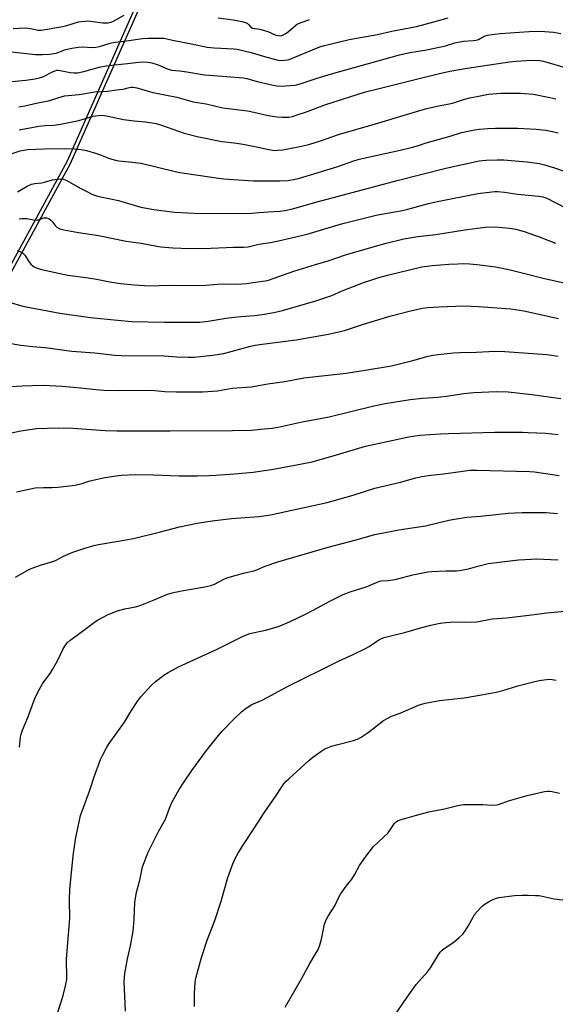
# Model space of a CAD drawing. Units: inches. Extents: x 1201772 to 1207772, y 573456 to 577456.
# Drawn here: x 1206452 to 1206674, y 574228 to 574636 of the extents above; entities that cross this region are included whole.
import ezdxf

# ---------------------------------------------------------------- set-up
doc = ezdxf.new("R2010")
doc.units = ezdxf.units.IN
doc.header["$MEASUREMENT"] = 0
for name, color, linetype in [('NTRL-Farm Land', 3, 'Continuous'), ('NTRL-Trees', 3, 'Continuous'), ('Undefined', 1, 'Continuous')]:
    doc.layers.add(name, color=color, linetype=linetype)

msp = doc.modelspace()

# ---------------------------------------------------------------- linework, layer by layer
at = {"layer": 'NTRL-Farm Land'}
msp.add_lwpolyline([(1206389.63, 574422.39), (1206473.33, 574575.9), (1206519.95, 574681.31)], dxfattribs=at)
at = {"layer": 'NTRL-Trees'}
msp.add_lwpolyline([(1207213.47, 574977.89), (1207233.96, 574734.11), (1207271.95, 574436.87), (1207281.08, 574346.94), (1207277.8, 574307.3), (1207281.08, 574267.04), (1207244.2, 574234.27), (1207233.2, 574236.21), (1207200.93, 574259.18), (1207134.82, 574324.67), (1207078.34, 574384.47), (1206935.81, 574518.67), (1206827.55, 574583.59), (1206713.52, 574641.37), (1206627.49, 574689.45), (1206583.36, 574709.24), (1206551.55, 574712.75), (1206543.35, 574709.06), (1206540.41, 574707.73), (1206518.64, 574682.62), (1206472.02, 574577.21), (1206439.13, 574516.89)], dxfattribs=at)
at = {"layer": 'Undefined'}
for points, elevation in [([(1206449.01, 574622.48), (1206458.96, 574621.29), (1206461.8, 574621.32), (1206464.73, 574621.48), (1206467.55, 574621.96), (1206468.62, 574622.3), (1206471.42, 574623.38), (1206473.93, 574623.91), (1206476.79, 574624.35), (1206478.22, 574624.5), (1206482.51, 574624.25), (1206483.87, 574624.32), (1206485.44, 574624.62), (1206489.86, 574625.99), (1206491.95, 574626.47), (1206496.62, 574626.98), (1206503.28, 574627.91), (1206505.46, 574628.07), (1206510.79, 574628.17), (1206512.22, 574628.11), (1206515.66, 574627.29), (1206523.63, 574625.81), (1206530.07, 574624.44), (1206532.98, 574624.15), (1206541.17, 574623.65), (1206542.46, 574623.5), (1206548.3, 574622.14), (1206553.81, 574620.47), (1206558.95, 574619.2), (1206560.67, 574618.9), (1206562.14, 574618.96), (1206563.59, 574619.18), (1206564.69, 574619.52), (1206575.35, 574624), (1206577.14, 574624.63), (1206578.74, 574625.09), (1206588.98, 574627.6), (1206600.61, 574629.63), (1206606.61, 574630.96), (1206616.78, 574633.02), (1206623.96, 574634.86), (1206629.98, 574636.59)], 440), ([(1206444.49, 574609.7), (1206454.98, 574610.69), (1206458.72, 574611.23), (1206460.64, 574611.72), (1206461.98, 574612.15), (1206466.26, 574614.31), (1206467.01, 574614.62), (1206467.76, 574614.81), (1206468.25, 574614.84), (1206469.1, 574614.75), (1206473.36, 574613.83), (1206474.78, 574613.75), (1206476.48, 574613.79), (1206477.59, 574613.96), (1206478.95, 574614.29), (1206485.28, 574616.07), (1206488.2, 574616.62), (1206491.82, 574617.13), (1206497.08, 574617.61), (1206502.8, 574618.29), (1206505.47, 574618.21), (1206507.13, 574617.87), (1206509.8, 574617.05), (1206513.87, 574615.28), (1206515.42, 574614.85), (1206518.75, 574614.53), (1206521.64, 574614.16), (1206528.95, 574612.98), (1206530.99, 574612.72), (1206545.07, 574611.69), (1206546.5, 574611.4), (1206550.75, 574610.18), (1206557.45, 574608.61), (1206558.91, 574608.34), (1206560.68, 574608.29), (1206566.29, 574608.63), (1206567.16, 574608.77), (1206568.6, 574609.17), (1206575.64, 574611.59), (1206581.63, 574613.36), (1206609.74, 574621.15), (1206614.1, 574622.12), (1206620.24, 574623.17), (1206626.94, 574624.51), (1206628.9, 574625), (1206632.77, 574626.18), (1206634.14, 574626.52), (1206636.34, 574626.85), (1206640.34, 574627.14), (1206641.47, 574627.29), (1206642.49, 574627.63), (1206644.89, 574628.93), (1206646.29, 574629.31), (1206649.18, 574629.8), (1206651.45, 574630.07), (1206663.59, 574630.94), (1206668.26, 574630.97), (1206673.57, 574630.59), (1206676.72, 574630.1)], 442), ([(1206451.98, 574599.6), (1206454.5, 574600.04), (1206459.84, 574601.33), (1206464.89, 574602.3), (1206468.2, 574603.45), (1206471.01, 574604.2), (1206476.97, 574604.84), (1206483.56, 574605.81), (1206488.73, 574606.19), (1206493.62, 574606.78), (1206495.33, 574607.03), (1206497.91, 574607.69), (1206498.74, 574607.81), (1206499.56, 574607.78), (1206500.91, 574607.5), (1206507.51, 574605.63), (1206517.52, 574603.6), (1206524.29, 574601.78), (1206529.65, 574600.91), (1206536.64, 574599.19), (1206546.85, 574598), (1206549.42, 574597.49), (1206555.33, 574596.12), (1206559.14, 574595.47), (1206561.14, 574595.32), (1206563.95, 574595.41), (1206565.41, 574595.7), (1206567.4, 574596.3), (1206570.9, 574597.52), (1206579.2, 574600.62), (1206595.71, 574605.83), (1206601.36, 574607.32), (1206619.11, 574611.62), (1206626.31, 574613.51), (1206630.64, 574614.45), (1206637.89, 574615.66), (1206655.39, 574618.3), (1206658.29, 574618.61), (1206662.29, 574618.91), (1206665.18, 574618.96), (1206667.76, 574618.8), (1206669.42, 574618.57), (1206670.82, 574618.23), (1206678.52, 574615.93)], 444), ([(1206452.1, 574590.19), (1206460.24, 574591.62), (1206462.92, 574591.91), (1206466.59, 574592.07), (1206469.23, 574592.41), (1206476.94, 574594.01), (1206482.78, 574595.73), (1206484.98, 574596.1), (1206486.37, 574596.14), (1206488.3, 574595.95), (1206495.37, 574594.47), (1206499.78, 574593.89), (1206504.54, 574593.44), (1206508.9, 574592.73), (1206511.17, 574592.1), (1206520.58, 574588.71), (1206525.88, 574587.38), (1206536.16, 574585.29), (1206541.26, 574584.73), (1206544.96, 574584.16), (1206549.86, 574583.22), (1206555.69, 574581.92), (1206558.01, 574581.62), (1206559.42, 574581.64), (1206561.38, 574581.85), (1206562.83, 574582.09), (1206569.23, 574583.39), (1206572.61, 574584.19), (1206577.1, 574585.61), (1206584.55, 574588.13), (1206599.82, 574592.62), (1206618.24, 574598.2), (1206621.1, 574598.98), (1206625.41, 574599.97), (1206631.78, 574601.23), (1206636.26, 574602.66), (1206638.93, 574603.33), (1206643.16, 574604.23), (1206646.62, 574604.86), (1206651.96, 574605.34), (1206653.73, 574605.38), (1206659.95, 574605.27), (1206665.27, 574604.86), (1206672.14, 574603.58), (1206674.59, 574602.93)], 446), ([(1206447.97, 574579.92), (1206452.63, 574581.41), (1206454.05, 574581.73), (1206455.74, 574581.97), (1206462.22, 574582.28), (1206471.28, 574582.34), (1206475.04, 574582.21), (1206477.84, 574581.95), (1206480.08, 574581.57), (1206483.76, 574580.49), (1206485.43, 574579.92), (1206489.58, 574578.25), (1206492.05, 574577.56), (1206493.45, 574577.3), (1206498.93, 574576.79), (1206502.75, 574576.25), (1206516.77, 574572.81), (1206518.78, 574572.4), (1206527.36, 574571.26), (1206533.83, 574570.19), (1206537.02, 574569.77), (1206543.12, 574569.47), (1206549.24, 574568.99), (1206560.15, 574568.94), (1206563.59, 574569.19), (1206566.52, 574569.69), (1206567.96, 574570.02), (1206584.24, 574574.92), (1206590.39, 574577.12), (1206593.14, 574577.98), (1206610.02, 574581.67), (1206615.12, 574582.95), (1206617.66, 574583.63), (1206620.89, 574584.71), (1206630.77, 574587.5), (1206635.55, 574589.03), (1206640.18, 574590.02), (1206642.84, 574590.42), (1206646.4, 574590.68), (1206649.65, 574590.78), (1206658.9, 574590.79), (1206661.27, 574590.74), (1206666.48, 574590.39), (1206670.39, 574589.95), (1206673.25, 574589.41), (1206675.53, 574588.85)], 448), ([(1206451.45, 574564.38), (1206455.42, 574566.77), (1206457.3, 574567.61), (1206458.66, 574567.92), (1206461.52, 574568.12), (1206462.65, 574568.39), (1206466, 574569.42), (1206468.06, 574569.75), (1206469.53, 574569.83), (1206470.59, 574569.66), (1206471.85, 574569.19), (1206477.5, 574565.98), (1206480.51, 574564.37), (1206482.3, 574563.48), (1206484.23, 574562.72), (1206485.82, 574562.31), (1206490.74, 574561.41), (1206493.26, 574560.82), (1206502.52, 574558.05), (1206507.98, 574557.13), (1206516.55, 574556.02), (1206527.28, 574555.43), (1206548.62, 574555.65), (1206551.48, 574555.82), (1206555.5, 574556.18), (1206560.24, 574556.41), (1206562.25, 574556.65), (1206565.43, 574557.33), (1206576.69, 574560.63), (1206580.37, 574561.55), (1206608.78, 574569.19), (1206628.94, 574574.24), (1206642.81, 574577.25), (1206644.22, 574577.46), (1206645.66, 574577.56), (1206650.28, 574577.68), (1206653.05, 574577.66), (1206656.11, 574577.48), (1206662.71, 574576.81), (1206667.65, 574576.11), (1206669.91, 574575.62), (1206674.04, 574574.45), (1206680, 574572.33)], 450), ([(1206452.2, 574553.18), (1206453.26, 574553.43), (1206455.29, 574553.33), (1206458.09, 574552.84), (1206459.19, 574552.74), (1206459.97, 574552.86), (1206462.44, 574553.67), (1206463.48, 574553.68), (1206464.45, 574553.34), (1206465.29, 574552.74), (1206465.83, 574552.2), (1206467.08, 574550.55), (1206467.83, 574549.81), (1206469.05, 574549.17), (1206470.65, 574548.64), (1206476.72, 574547.59), (1206485.03, 574546.36), (1206496.54, 574543.98), (1206502.67, 574543.1), (1206509.19, 574541.87), (1206510.85, 574541.63), (1206515.82, 574541.22), (1206522.91, 574541), (1206531.55, 574541.09), (1206541.1, 574541.48), (1206545.19, 574541.51), (1206547.14, 574541.71), (1206551.52, 574542.7), (1206556.31, 574543.43), (1206559.63, 574544.12), (1206571.46, 574546.93), (1206585.8, 574551.23), (1206600.1, 574554.75), (1206602.36, 574555.22), (1206611.02, 574556.64), (1206613.29, 574557.19), (1206621.8, 574559.56), (1206625.48, 574560.46), (1206642.25, 574563.71), (1206648.11, 574564.47), (1206649.28, 574564.56), (1206650.43, 574564.55), (1206653.3, 574564.31), (1206658.65, 574563.52), (1206667.56, 574562.66), (1206669.19, 574562.33), (1206670.8, 574561.75), (1206678.84, 574557.67)], 452), ([(1206451.27, 574540.05), (1206452.38, 574539.73), (1206453.63, 574538.97), (1206454.48, 574538.2), (1206456.1, 574535.5), (1206457.06, 574534.41), (1206457.92, 574533.62), (1206458.39, 574533.29), (1206459.15, 574532.94), (1206461.35, 574532.28), (1206472.32, 574529.96), (1206480.81, 574528.84), (1206484.16, 574528.26), (1206489.7, 574527.15), (1206494.13, 574526.45), (1206499.88, 574525.85), (1206506.2, 574525.45), (1206514.14, 574525.73), (1206523.57, 574525.57), (1206529.7, 574525.78), (1206534.39, 574526.2), (1206536.34, 574526.3), (1206541.93, 574526.18), (1206544.46, 574526.25), (1206546.43, 574526.42), (1206550.1, 574527.05), (1206554.09, 574527.59), (1206555.44, 574527.9), (1206565.97, 574531.54), (1206574.92, 574534.3), (1206580.26, 574535.84), (1206587.48, 574538.3), (1206603.73, 574543.09), (1206611.6, 574544.9), (1206617.41, 574545.9), (1206624.82, 574546.71), (1206636.88, 574548.63), (1206645.29, 574549.75), (1206649.65, 574549.99), (1206655.41, 574549.44), (1206658.01, 574548.92), (1206661.44, 574548), (1206668.12, 574545.62), (1206674.44, 574543.18)], 454), ([(1206447.97, 574518.74), (1206453.66, 574517.1), (1206469.02, 574514.17), (1206481.71, 574512.37), (1206492.89, 574511.22), (1206498.79, 574510.76), (1206512.45, 574510.44), (1206522.39, 574510.39), (1206527.02, 574510.48), (1206530.48, 574510.84), (1206537.92, 574512.07), (1206541.4, 574512.51), (1206544.03, 574512.78), (1206549.63, 574513.18), (1206552.82, 574513.54), (1206557.69, 574514.37), (1206561.36, 574515.2), (1206575.12, 574519.25), (1206580.08, 574520.88), (1206581.71, 574521.48), (1206585.97, 574523.35), (1206595.35, 574526.94), (1206597.56, 574527.76), (1206601.16, 574528.93), (1206604.83, 574529.93), (1206619.06, 574533.31), (1206621.31, 574533.7), (1206623.32, 574533.94), (1206630.25, 574534.47), (1206634.03, 574534.65), (1206636.39, 574534.71), (1206638.88, 574534.65), (1206643.08, 574534.22), (1206649.53, 574533.32), (1206655.06, 574532.32), (1206660.64, 574530.93), (1206669.83, 574528.49), (1206679.27, 574526.51)], 456), ([(1206447.15, 574501.82), (1206452.9, 574500.91), (1206457.88, 574500.34), (1206462.87, 574499.91), (1206473.97, 574498.45), (1206483.49, 574497.68), (1206491.76, 574496.78), (1206494.51, 574496.66), (1206512.25, 574496.44), (1206517.44, 574496.03), (1206522.27, 574495.89), (1206524.75, 574495.94), (1206532.38, 574496.73), (1206536.9, 574497.51), (1206540.09, 574498.26), (1206548.03, 574500.5), (1206550.02, 574500.93), (1206552.93, 574501.35), (1206566.96, 574503.07), (1206580.35, 574505.49), (1206586.93, 574507.04), (1206594.43, 574509.52), (1206605.78, 574512.92), (1206614.89, 574515.33), (1206619.37, 574516.26), (1206621.38, 574516.5), (1206626.06, 574516.8), (1206636.51, 574517.19), (1206642.57, 574516.92), (1206655.94, 574515.89), (1206661.32, 574515.07), (1206675.75, 574511.97)], 458), ([(1206448.77, 574483.74), (1206453.41, 574484.06), (1206462.16, 574484.26), (1206467.38, 574484.09), (1206470, 574483.92), (1206477.55, 574483.2), (1206483.96, 574482.48), (1206487.24, 574482.23), (1206493.25, 574482.15), (1206505.91, 574482.31), (1206508.43, 574482.15), (1206512.6, 574481.72), (1206517.24, 574481.5), (1206528.27, 574481.56), (1206534.35, 574482.01), (1206540.38, 574483.02), (1206548.26, 574483.59), (1206555.28, 574484.88), (1206562.29, 574485.85), (1206570.1, 574487.35), (1206587.66, 574489.3), (1206595.5, 574490.47), (1206606.54, 574492.39), (1206615.38, 574494.53), (1206621.71, 574496.27), (1206623.65, 574496.71), (1206625.63, 574497.01), (1206632.33, 574497.72), (1206634.81, 574497.86), (1206641.69, 574498.02), (1206649.35, 574498.35), (1206653.52, 574498.29), (1206670.84, 574497.03), (1206675.52, 574496.37)], 460), ([(1206447.6, 574464.28), (1206452.91, 574465.34), (1206459.35, 574466.3), (1206468.28, 574466.7), (1206474.54, 574466.47), (1206487.74, 574465.52), (1206492.57, 574465.39), (1206506.06, 574465.34), (1206514.74, 574465.44), (1206540.63, 574465.5), (1206548.39, 574465.74), (1206552.21, 574466.02), (1206557.02, 574466.55), (1206559.57, 574466.93), (1206569.48, 574469.1), (1206580.69, 574471.18), (1206599.16, 574475.75), (1206603.84, 574476.73), (1206614.28, 574478.42), (1206619.35, 574478.91), (1206625.72, 574479.36), (1206630.18, 574479.87), (1206636.52, 574480.81), (1206640.6, 574481.22), (1206649.96, 574481.63), (1206654.87, 574481.49), (1206664.68, 574480.49), (1206676.72, 574478.85)], 462), ([(1206466.31, 574218.39), (1206470.44, 574231.35), (1206471.35, 574235.43), (1206471.85, 574238.07), (1206471.92, 574240.07), (1206471.72, 574244.94), (1206471.74, 574246.4), (1206473.18, 574263.5), (1206472.99, 574270.89), (1206473.16, 574275.27), (1206474.58, 574289.31), (1206475.45, 574295.98), (1206476, 574298.83), (1206477.64, 574305.94), (1206478.8, 574309.3), (1206481.45, 574316.51), (1206483.2, 574322.03), (1206485.86, 574329.26), (1206486.63, 574330.87), (1206488.46, 574334.29), (1206489.42, 574335.77), (1206495.75, 574344.71), (1206498.42, 574349.05), (1206501.33, 574353.49), (1206502.59, 574355.11), (1206506.91, 574359.91), (1206508.69, 574361.45), (1206512.17, 574364.2), (1206513.9, 574365.25), (1206518.21, 574367.65), (1206534.29, 574374.87), (1206545.22, 574380.5), (1206547.83, 574381.39), (1206554.25, 574382.83), (1206558.73, 574384.04), (1206560.38, 574384.62), (1206564.41, 574386.38), (1206570.89, 574389.46), (1206573.98, 574391.03), (1206580.92, 574394.79), (1206586.39, 574397.59), (1206589.41, 574398.73), (1206595.99, 574400.78), (1206600.21, 574402.6), (1206601.55, 574403.08), (1206602.5, 574403.22), (1206605.04, 574403.35), (1206607.94, 574403.77), (1206615.27, 574405.77), (1206621.51, 574406.97), (1206623.26, 574407.14), (1206629.11, 574407.44), (1206633.48, 574407.44), (1206634.64, 574407.53), (1206638.4, 574408.24), (1206642.31, 574409.37), (1206646.56, 574410.39), (1206659.11, 574411.9), (1206664.38, 574412.28), (1206666.42, 574412.3), (1206675.6, 574411.93)], 470), ([(1206496.2, 574224.91), (1206495.7, 574237.22), (1206495.91, 574240.55), (1206497.04, 574246.6), (1206498.26, 574251.95), (1206499.38, 574257.99), (1206499.81, 574263.02), (1206500.15, 574269.88), (1206500.82, 574274.26), (1206502.16, 574279.22), (1206503.32, 574284.65), (1206505.69, 574290.79), (1206506.67, 574292.96), (1206509.86, 574299.29), (1206512.76, 574304.48), (1206514.44, 574308.97), (1206515.48, 574311.37), (1206518.46, 574316.73), (1206520.52, 574319.93), (1206523.77, 574324.6), (1206529.76, 574332.95), (1206534.78, 574339.17), (1206536.36, 574340.92), (1206541.06, 574345.78), (1206544.41, 574349.03), (1206546.2, 574350.53), (1206548.56, 574351.98), (1206552.9, 574353.78), (1206563.37, 574359.43), (1206584.45, 574369.89), (1206590.92, 574372.79), (1206595.44, 574374.99), (1206597.16, 574375.97), (1206601.28, 574378.85), (1206602.3, 574379.36), (1206603.41, 574379.73), (1206612.43, 574381.9), (1206619.09, 574383.86), (1206622.8, 574384.86), (1206625.89, 574385.53), (1206627.62, 574385.79), (1206632.32, 574386.21), (1206636.53, 574386.15), (1206641.78, 574386.28), (1206648.15, 574387.43), (1206654.29, 574387.97), (1206664.53, 574389.14), (1206670.81, 574389.95), (1206678.37, 574390.69)], 472), ([(1206524.83, 574226.81), (1206524.78, 574232.28), (1206525.13, 574236.84), (1206525.41, 574238.54), (1206527.25, 574245.62), (1206527.82, 574247.57), (1206530.14, 574254.39), (1206533.21, 574262.42), (1206535.84, 574270.53), (1206538.66, 574280.29), (1206540.76, 574285.9), (1206541.55, 574287.83), (1206543, 574290.62), (1206545.38, 574294.43), (1206549.72, 574300.84), (1206553.77, 574307.13), (1206558.46, 574313.86), (1206561.03, 574317.87), (1206561.89, 574319.07), (1206562.84, 574320.2), (1206563.87, 574321.23), (1206572.28, 574328.84), (1206573.86, 574330.14), (1206577.16, 574332.49), (1206578.86, 574333.56), (1206581.65, 574334.73), (1206583.68, 574335.32), (1206590.67, 574337.03), (1206592.33, 574337.6), (1206593.86, 574338.44), (1206596.81, 574340.36), (1206603.19, 574345.29), (1206604.89, 574346.37), (1206606.47, 574347.11), (1206610.06, 574348.43), (1206617.63, 574351.68), (1206619.03, 574352.16), (1206620.48, 574352.5), (1206626.34, 574353.66), (1206631.43, 574354.17), (1206636.58, 574354.8), (1206643.76, 574355.94), (1206649.87, 574357.11), (1206652.69, 574357.74), (1206658.8, 574359.69), (1206664.85, 574361.29), (1206667.66, 574361.89), (1206671.71, 574362.46), (1206673.11, 574362.39), (1206674.77, 574362.06)], 474), ([(1206562.41, 574226.6), (1206569.17, 574238.32), (1206572.57, 574244.66), (1206575.3, 574249.05), (1206576.1, 574250.51), (1206576.64, 574251.83), (1206577.43, 574254.71), (1206578.66, 574261), (1206579.38, 574262.81), (1206580.23, 574264.32), (1206582.98, 574268.6), (1206584.8, 574272.37), (1206585.38, 574273.39), (1206587.7, 574276.7), (1206590.08, 574279.62), (1206591.12, 574281.34), (1206593.19, 574285.21), (1206595.39, 574288.42), (1206599.06, 574293.14), (1206605.07, 574298.86), (1206607.63, 574302.53), (1206608.57, 574303.48), (1206609.27, 574303.87), (1206610.08, 574304.18), (1206616.81, 574306.18), (1206622.02, 574307.47), (1206628.51, 574308.74), (1206633.96, 574310.16), (1206636.27, 574310.5), (1206637.75, 574310.59), (1206644.34, 574310.55), (1206648.03, 574310.25), (1206650.11, 574310.42), (1206651.25, 574310.66), (1206655.01, 574312.01), (1206662.71, 574314.31), (1206669.92, 574315.88), (1206671.07, 574316.06), (1206671.93, 574316.09), (1206673.11, 574315.93), (1206676.05, 574315.31)], 476), ([(1206607.35, 574222.45), (1206612.95, 574230.72), (1206616.67, 574235.9), (1206617.81, 574237.26), (1206621.43, 574241.24), (1206622.71, 574242.81), (1206625.88, 574248.16), (1206626.68, 574249.36), (1206627.43, 574250.16), (1206628.28, 574250.84), (1206632.36, 574253.5), (1206634.56, 574255.4), (1206636.03, 574256.8), (1206636.89, 574257.93), (1206638.25, 574260.11), (1206640.44, 574264.17), (1206641.06, 574265.14), (1206643.39, 574267.75), (1206644.23, 574268.56), (1206644.94, 574269.09), (1206646.68, 574270.23), (1206647.97, 574270.96), (1206649.6, 574271.62), (1206651.01, 574272.01), (1206657.39, 574272.83), (1206660.64, 574272.97), (1206663.28, 574272.96), (1206666.21, 574272.89), (1206667.66, 574272.78), (1206673.92, 574271.5), (1206682.18, 574270.45)], 478)]:
    msp.add_lwpolyline(points, dxfattribs=dict(at, elevation=elevation))
for points in [[(1206449.62, 574632.06, 438), (1206454.61, 574632.37, 438), (1206456.87, 574632.11, 438), (1206460.07, 574631.44, 438), (1206461.34, 574631.46, 438), (1206470.29, 574632.98, 438), (1206471.97, 574633.41, 438), (1206476.71, 574634.82, 438), (1206477.82, 574635.03, 438), (1206479.5, 574635.21, 438), (1206480.63, 574635.24, 438), (1206481.79, 574635.15, 438), (1206486.79, 574634.46, 438), (1206487.9, 574634.45, 438), (1206489.03, 574634.54, 438), (1206490.13, 574634.75, 438), (1206490.92, 574635.06, 438), (1206495.68, 574637.58, 438)], [(1206534.6, 574636.59, 438), (1206540.89, 574635.65, 438), (1206544.42, 574634.97, 438), (1206545.85, 574634.61, 438), (1206546.61, 574634.27, 438), (1206547.21, 574633.82, 438), (1206548.21, 574632.72, 438), (1206548.92, 574632.33, 438), (1206551.85, 574631.82, 438), (1206553.25, 574631.47, 438), (1206555.17, 574630.84, 438), (1206558.48, 574629.41, 438), (1206559.53, 574629.16, 438), (1206560.58, 574629.1, 438), (1206561.41, 574629.32, 438), (1206562.41, 574629.87, 438), (1206563.75, 574630.9, 438), (1206566.88, 574633.53, 438), (1206567.58, 574634.01, 438), (1206568.31, 574634.4, 438), (1206572.44, 574635.86, 438)], [(1206451, 574440.05, 464), (1206458.74, 574441.71, 464), (1206462.23, 574441.96, 464), (1206465.8, 574441.96, 464), (1206468.13, 574442.08, 464), (1206475.43, 574442.87, 464), (1206478.32, 574443.57, 464), (1206481.04, 574444.52, 464), (1206482.69, 574444.95, 464), (1206487.77, 574446.04, 464), (1206492.32, 574446.76, 464), (1206494.64, 574446.99, 464), (1206500.51, 574447.24, 464), (1206507.69, 574447.15, 464), (1206518.41, 574446.81, 464), (1206526.02, 574446.74, 464), (1206530.74, 574446.87, 464), (1206533.69, 574447.01, 464), (1206541.4, 574447.61, 464), (1206549.16, 574448.33, 464), (1206552.9, 574448.79, 464), (1206556.75, 574449.37, 464), (1206566.48, 574451.12, 464), (1206573.61, 574452.6, 464), (1206583.73, 574455.4, 464), (1206595.69, 574459.07, 464), (1206613.64, 574462.94, 464), (1206615.38, 574463.23, 464), (1206618.28, 574463.56, 464), (1206626.72, 574464.18, 464), (1206630.07, 574464.34, 464), (1206649.3, 574464.78, 464), (1206660.79, 574464.81, 464), (1206663.17, 574464.75, 464), (1206670.33, 574464.37, 464), (1206675.55, 574463.94, 464)], [(1206450.63, 574404.81, 466), (1206455.77, 574407.67, 466), (1206457.09, 574408.29, 466), (1206461.46, 574409.91, 466), (1206465.18, 574410.93, 466), (1206466.53, 574411.39, 466), (1206467.55, 574411.85, 466), (1206470.51, 574413.41, 466), (1206474.4, 574415.14, 466), (1206478.95, 574416.67, 466), (1206483.07, 574417.88, 466), (1206485.06, 574418.3, 466), (1206493.19, 574419.61, 466), (1206499.59, 574420.74, 466), (1206510.72, 574423.54, 466), (1206518.63, 574425.67, 466), (1206525.99, 574427.14, 466), (1206532.1, 574428.05, 466), (1206540.17, 574429.09, 466), (1206551.62, 574429.93, 466), (1206554.54, 574430.27, 466), (1206556.28, 574430.59, 466), (1206579.85, 574435.67, 466), (1206590.62, 574438.8, 466), (1206599.56, 574441.68, 466), (1206610.16, 574444.1, 466), (1206616.57, 574445.87, 466), (1206619.12, 574446.48, 466), (1206622.74, 574446.99, 466), (1206628.03, 574447.59, 466), (1206636.99, 574448.83, 466), (1206639.03, 574449.03, 466), (1206641.85, 574449.1, 466), (1206663.81, 574448.56, 466), (1206665.76, 574448.35, 466), (1206675.93, 574446.84, 466)], [(1206452.29, 574334.3, 468), (1206452.7, 574338.39, 468), (1206452.94, 574339.76, 468), (1206453.51, 574341.4, 468), (1206455.69, 574346.62, 468), (1206458.67, 574354.44, 468), (1206459.92, 574357.05, 468), (1206462, 574360.85, 468), (1206464.95, 574364.78, 468), (1206466.03, 574366.47, 468), (1206467.99, 574370.02, 468), (1206470.26, 574374.72, 468), (1206471.06, 574376.2, 468), (1206472.07, 574377.51, 468), (1206473.29, 574378.66, 468), (1206476.17, 574380.68, 468), (1206481.73, 574384.92, 468), (1206484.33, 574386.77, 468), (1206489.08, 574389.24, 468), (1206492.88, 574390.75, 468), (1206496.01, 574391.6, 468), (1206500.36, 574392.48, 468), (1206501.83, 574392.89, 468), (1206508.12, 574395.33, 468), (1206513.7, 574397.67, 468), (1206515.53, 574398.26, 468), (1206519.47, 574399.13, 468), (1206529.17, 574400.68, 468), (1206531.59, 574401.28, 468), (1206533.15, 574401.86, 468), (1206536.92, 574403.89, 468), (1206538.25, 574404.47, 468), (1206545.09, 574406.47, 468), (1206549.93, 574407.51, 468), (1206550.99, 574407.9, 468), (1206554.06, 574409.25, 468), (1206559.39, 574411.16, 468), (1206580.2, 574417.25, 468), (1206591.32, 574420.04, 468), (1206599.54, 574422.48, 468), (1206609.51, 574424.39, 468), (1206620.53, 574426.03, 468), (1206630.27, 574428.35, 468), (1206632.54, 574428.79, 468), (1206637.7, 574429.55, 468), (1206643.31, 574430.06, 468), (1206654.89, 574431.32, 468), (1206660.67, 574431.6, 468), (1206670.63, 574431.55, 468), (1206675.34, 574431.18, 468)]]:
    msp.add_polyline3d(points, dxfattribs=at)

doc.saveas('drawing.dxf')
